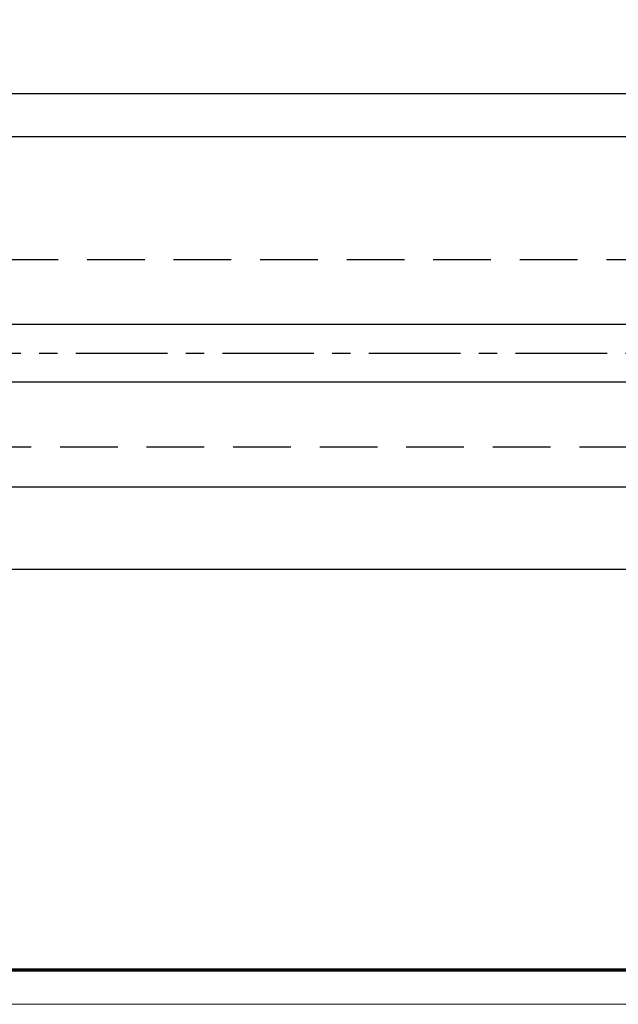
# Model space of a CAD drawing. Units: millimetres. Extents: x 4604 to 6018, y 2699 to 11403.
# Drawn here: x 5569 to 5652, y 9312 to 9449 of the extents above; entities that cross this region are included whole.
import ezdxf

# ---------------------------------------------------------------- set-up
doc = ezdxf.new("R2010")
doc.units = ezdxf.units.MM
doc.linetypes.add('CENTERX2', pattern=[20.319999999999997, 12.7, -2.54, 2.54, -2.54])
doc.linetypes.add('VERDECKTX2', pattern=[0.75, 0.5, -0.25])
for name, color, linetype in [('01_ZRahmen', 7, 'Continuous'), ('1', 7, 'Continuous'), ('Fahrflügel', 3, 'Continuous'), ('Konstruktion', 31, 'Continuous'), ('Mass', 7, 'Continuous')]:
    doc.layers.add(name, color=color, linetype=linetype)
doc.styles.add('Bemassungstext (DORMA)', font='isocpeur.ttf')
doc.dimstyles.new('DORMA_M', dxfattribs={"dimtxt": 3.5, "dimasz": 2.5, "dimexe": 2, "dimexo": 0, "dimgap": 1.5, "dimtad": 1, "dimdec": 8, "dimtxsty": 'Bemassungstext (DORMA)', "dimcen": 0.1, "dimclrt": 256, "dimadec": 8, "dimazin": 2, "dimtfac": 1, "dimtdec": 8, "dimtmove": 0, "dimatfit": 3, "dimfxl": 1, "dimtolj": 1, "dimarcsym": 0})

# ---------------------------------------------------------------- blocks, each defined once
blk = doc.blocks.new('DIN A0_ZRahmen_Reihe B')
at = {"layer": '01_ZRahmen', "color": 1, "lineweight": 20}
blk.add_lwpolyline([(1414, 0), (1414, 1000), (0, 1000), (0, 0)], close=True, dxfattribs=at)
at = {"layer": '01_ZRahmen', "lineweight": 70}
blk.add_lwpolyline([(1409.199899999999, 4.799999999999955), (1409.1999, 995.2000100000001), (19.80000000000001, 995.2000100000001), (19.80000000000001, 4.799999999999955)], close=True, dxfattribs=at)
blk = doc.blocks.new('*D329')
at = {"layer": 'Mass', "color": 0, "lineweight": -2, "transparency": 16777216}
for p, q in [((5678.965573081929, 9515.81566583891), (5853.029544372219, 9515.81566583891)), ((5849.029544372219, 9510.81566583891), (5849.029544372219, 9388.80955640835)), ((5402.813482680987, 9383.80955640835), (5853.029544372219, 9383.80955640835))]:
    blk.add_line(p, q, dxfattribs=at)
at = {"layer": 'Mass', "color": 0, "transparency": 16777216}
for points in [[(5848.196211038886, 9510.81566583891), (5849.862877705552, 9510.81566583891), (5849.029544372219, 9515.81566583891)], [(5848.196211038886, 9388.80955640835), (5849.862877705552, 9388.80955640835), (5849.029544372219, 9383.80955640835)]]:
    blk.add_solid(points, dxfattribs=at)
at = {"layer": 'Mass', "transparency": 16777216, "insert": (5842.529544372221, 9449.812611123627), "char_height": 7, "attachment_point": 5, "rotation": 90, "style": 'Bemassungstext (DORMA)'}
blk.add_mtext('\\A1;132', dxfattribs=at)

msp = doc.modelspace()

# ---------------------------------------------------------------- linework, layer by layer
at = {"layer": '1', "color": 9}
for p, q in [((5792.253496125219, 9438.319386210087), (5517.723646474415, 9438.319415847252)), ((5792.257850120286, 9432.32422142579), (5517.774356277181, 9432.32425105795)), ((5792.257850120286, 9406.324199773537), (5517.907546002099, 9406.324199773533)), ((5792.257850120286, 9398.324199373537), (5517.004064890951, 9398.324199373541)), ((5792.257850120286, 9372.32420722997), (5315.051180744716, 9372.32420722997))]:
    msp.add_line(p, q, dxfattribs=at)
at = {"layer": 'Fahrflügel', "color": 1, "linetype": 'CENTERX2', "lineweight": 30}
msp.add_line((5792.257850120286, 9402.306357895743), (5319.99836086056, 9402.306357895743), dxfattribs=at)
at = {"layer": 'Konstruktion', "color": 8, "linetype": 'VERDECKTX2', "ltscale": 16}
for p, q in [((5517.918152678247, 9415.324259514118), (5792.25785012029, 9415.324259514126)), ((5514.171493109463, 9389.324165598364), (5792.25785012029, 9389.324165598364))]:
    msp.add_line(p, q, dxfattribs=at)

# ---------------------------------------------------------------- block references
at = {"layer": '01_ZRahmen'}
msp.add_blockref('DIN A0_ZRahmen_Reihe B', (4603.709591468547, 9312.021953707093), dxfattribs=at)

# ---------------------------------------------------------------- dimensions: what is measured, and where the dimension line sits
at = {"layer": 'Mass'}
dim = msp.add_linear_dim(base=(5849.029544372219, 9383.80955640835), p1=(5678.965573081927, 9515.815665838907), p2=(5402.813482680986, 9383.809556408347), angle=90, dimstyle='DORMA_M', override={"dimdec": 0}, dxfattribs=at)
dim.commit()
dim.dimension.update_dxf_attribs({"geometry": '*D329', "text_midpoint": (5842.529544372221, 9449.812611123627)})

doc.saveas('drawing.dxf')
